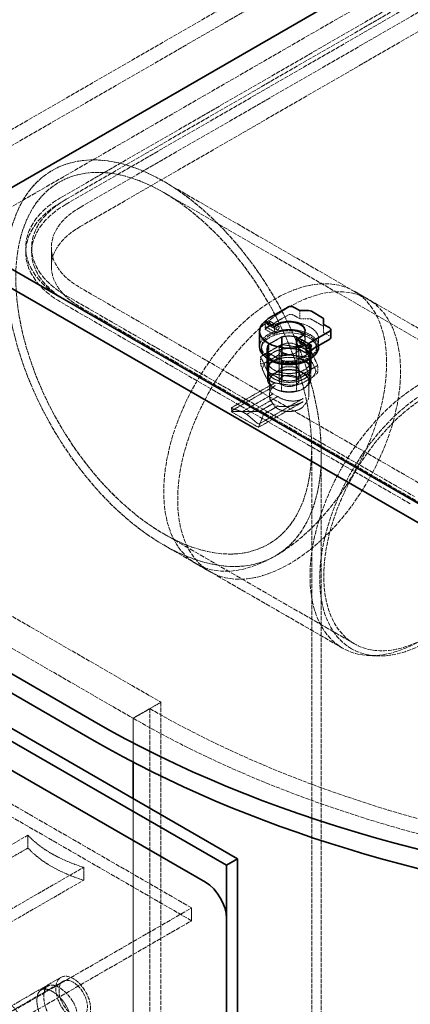
# Model space of a CAD drawing. Units: millimetres. Extents: x -520 to 5341, y 14991 to 18722.
# Drawn here: x 4330 to 4528, y 17121 to 17622 of the extents above; entities that cross this region are included whole.
import ezdxf

# ---------------------------------------------------------------- set-up
doc = ezdxf.new("R2010")
doc.units = ezdxf.units.MM
doc.linetypes.add('DASHED', pattern=[0.2068, 0.1655, -0.0413])
doc.layers.add('Hidden (ISO)', color=1, linetype='DASHED', lineweight=18)
doc.layers.add('Visible (ISO)', color=7, linetype='Continuous', lineweight=35)

msp = doc.modelspace()

# ---------------------------------------------------------------- linework, layer by layer
at = {"layer": 'Hidden (ISO)', "ltscale": 12.979741}
for p, q in [((3319.76, 17899.43), (4401.63, 17274.81)), ((3305.61, 17891.27), (4387.49, 17266.65))]:
    msp.add_line(p, q, dxfattribs=at)
at = {"layer": 'Hidden (ISO)', "ltscale": 13.217279}
for p, q in [((4807.51, 17843.91), (4111.72, 17442.2)), ((4814.58, 17839.83), (4118.79, 17438.11))]:
    msp.add_line(p, q, dxfattribs=at)
at = {"layer": 'Hidden (ISO)', "ltscale": 13.390864}
msp.add_line((4692.96, 17738.58), (4311.12, 17518.13), dxfattribs=at)
at = {"layer": 'Hidden (ISO)', "ltscale": 13.187973}
for p, q in [((4351.43, 17531.6), (4669.62, 17715.31)), ((4671.75, 17714.09), (4353.55, 17530.38)), ((4671.75, 17711.64), (4353.55, 17527.93)), ((4360.62, 17526.29), (4678.82, 17710.01)), ((4678.82, 17700.21), (4360.62, 17516.5))]:
    msp.add_line(p, q, dxfattribs=at)
at = {"layer": 'Hidden (ISO)', "ltscale": 12.979182}
msp.add_line((4403.04, 17539.47), (4573.86, 17440.85), dxfattribs=at)
at = {"layer": 'Hidden (ISO)', "ltscale": 13.061666}
msp.add_line((4403.04, 17533.81), (4574.94, 17434.57), dxfattribs=at)
at = {"layer": 'Hidden (ISO)', "ltscale": 0.380655}
for p, q in [((4351.43, 17529.15), (4353.55, 17530.38)), ((4332.97, 17505.88), (4332.97, 17503.43)), ((4335.97, 17505.88), (4335.97, 17503.43))]:
    msp.add_line(p, q, dxfattribs=at)
at = {"layer": 'Hidden (ISO)', "ltscale": 1.52292}
for p, q in [((4345.97, 17505.88), (4345.97, 17496.08)), ((4463.15, 17460.61), (4463.15, 17450.81)), ((4470.22, 17460.61), (4470.22, 17450.81)), ((4455.43, 17454.44), (4455.43, 17444.64)), ((4456, 17452.4), (4456, 17442.61)), ((4477.37, 17452.4), (4477.37, 17442.61)), ((4477.93, 17454.44), (4477.93, 17444.64)), ((4463.15, 17448.28), (4463.15, 17438.48)), ((4470.22, 17448.28), (4470.22, 17438.48)), ((4387.49, 17266.65), (4395.97, 17271.55))]:
    msp.add_line(p, q, dxfattribs=at)
at = {"layer": 'Hidden (ISO)', "ltscale": 13.432195}
for p, q in [((4537.39, 17383.41), (4360.62, 17485.47)), ((4528.2, 17375.65), (4351.43, 17477.71)), ((4353.55, 17481.39), (4530.32, 17379.33)), ((4360.62, 17475.67), (4537.39, 17373.61))]:
    msp.add_line(p, q, dxfattribs=at)
at = {"layer": 'Hidden (ISO)', "ltscale": 1.269084}
for p, q in [((4506.68, 17479.63), (4499.61, 17483.72)), ((4426.68, 17341.07), (4419.61, 17345.15))]:
    msp.add_line(p, q, dxfattribs=at)
at = {"layer": 'Hidden (ISO)', "ltscale": 0.634492}
for p, q in [((4472.06, 17469.71), (4472.06, 17473.79)), ((4454.46, 17468.44), (4454.46, 17464.36)), ((4459.19, 17461.63), (4459.19, 17465.71)), ((4474.78, 17463.67), (4474.78, 17459.59)), ((4474.78, 17463.42), (4474.78, 17459.34)), ((4484.22, 17462.69), (4484.22, 17466.77)), ((4470.64, 17455.01), (4470.64, 17459.1))]:
    msp.add_line(p, q, dxfattribs=at)
at = {"layer": 'Hidden (ISO)', "ltscale": 0.213905}
msp.add_line((4454.52, 17467.42), (4454.52, 17466.04), dxfattribs=at)
at = {"layer": 'Hidden (ISO)', "ltscale": 0.017849}
for p, q in [((4455.44, 17467.38), (4455.44, 17467.3)), ((4456.08, 17468.49), (4456.15, 17468.53))]:
    msp.add_line(p, q, dxfattribs=at)
at = {"layer": 'Hidden (ISO)', "ltscale": 1.802141}
msp.add_line((4456.08, 17465.71), (4466.12, 17471.51), dxfattribs=at)
at = {"layer": 'Hidden (ISO)', "ltscale": 0.879561}
for p, q in [((4456.58, 17468.62), (4461.48, 17465.79)), ((4472.89, 17459.2), (4477.79, 17456.37))]:
    msp.add_line(p, q, dxfattribs=at)
at = {"layer": 'Hidden (ISO)', "ltscale": 0.86687}
for p, q in [((4461.48, 17465.79), (4456.65, 17468.58)), ((4477.72, 17456.41), (4472.89, 17459.2))]:
    msp.add_line(p, q, dxfattribs=at)
at = {"layer": 'Hidden (ISO)', "ltscale": 0.558341}
for p, q in [((4468.95, 17471.51), (4472.06, 17469.71)), ((4484.22, 17462.69), (4487.33, 17460.89))]:
    msp.add_line(p, q, dxfattribs=at)
at = {"layer": 'Hidden (ISO)', "ltscale": 0.576818}
msp.add_line((4472.06, 17469.71), (4476.6, 17469.71), dxfattribs=at)
at = {"layer": 'Hidden (ISO)', "ltscale": 1.008031}
msp.add_line((4478.02, 17469.37), (4483.63, 17466.13), dxfattribs=at)
at = {"layer": 'Hidden (ISO)', "ltscale": 0.849009}
for p, q in [((4454.46, 17464.36), (4459.19, 17461.63)), ((4470.64, 17455.01), (4475.37, 17452.28))]:
    msp.add_line(p, q, dxfattribs=at)
at = {"layer": 'Hidden (ISO)', "ltscale": 0.875637}
for p, q in [((4454.83, 17465.59), (4459.71, 17462.77)), ((4455.58, 17466.89), (4460.46, 17464.07)), ((4471.91, 17457.46), (4476.79, 17454.64))]:
    msp.add_line(p, q, dxfattribs=at)
at = {"layer": 'Hidden (ISO)', "ltscale": 0.862945}
for p, q in [((4460.46, 17464.07), (4455.65, 17466.84)), ((4476.72, 17454.68), (4471.91, 17457.46))]:
    msp.add_line(p, q, dxfattribs=at)
at = {"layer": 'Hidden (ISO)', "ltscale": 0.317196}
for p, q in [((4459.19, 17461.63), (4460.96, 17462.65)), ((4472.41, 17456.04), (4470.64, 17455.01))]:
    msp.add_line(p, q, dxfattribs=at)
at = {"layer": 'Hidden (ISO)', "ltscale": 1.28322}
for p, q in [((4456, 17456.48), (4463.15, 17460.61)), ((4470.22, 17460.61), (4477.37, 17456.48)), ((4463.15, 17448.28), (4456, 17452.4)), ((4477.37, 17452.4), (4470.22, 17448.28)), ((4463.15, 17450.81), (4456, 17446.68)), ((4477.37, 17446.68), (4470.22, 17450.81)), ((4456, 17442.61), (4463.15, 17438.48)), ((4470.22, 17438.48), (4477.37, 17442.61))]:
    msp.add_line(p, q, dxfattribs=at)
at = {"layer": 'Hidden (ISO)', "ltscale": 1.163126}
for p, q in [((4456.37, 17456.65), (4462.85, 17460.4)), ((4470.51, 17460.4), (4477, 17456.65)), ((4462.85, 17448.49), (4456.37, 17452.23)), ((4477, 17452.23), (4470.51, 17448.49))]:
    msp.add_line(p, q, dxfattribs=at)
at = {"layer": 'Hidden (ISO)', "ltscale": 0.970826}
for p, q in [((4462.85, 17460.4), (4462.85, 17454.15)), ((4470.51, 17454.15), (4470.51, 17460.4)), ((4455.68, 17454.44), (4455.68, 17448.2)), ((4456.37, 17452.23), (4456.37, 17445.99)), ((4477, 17445.99), (4477, 17452.23)), ((4477.68, 17454.44), (4477.68, 17448.2)), ((4462.85, 17442.24), (4462.85, 17448.49)), ((4470.51, 17448.49), (4470.51, 17442.24))]:
    msp.add_line(p, q, dxfattribs=at)
at = {"layer": 'Hidden (ISO)', "ltscale": 0.150607}
msp.add_line((4472.41, 17460.12), (4471.57, 17459.63), dxfattribs=at)
at = {"layer": 'Hidden (ISO)', "ltscale": 0.519427}
msp.add_line((4481.68, 17459.34), (4481.68, 17456), dxfattribs=at)
at = {"layer": 'Hidden (ISO)', "ltscale": 1.754781}
for p, q in [((4452.6, 17450.68), (4462.38, 17456.33)), ((4463.37, 17456.48), (4476.73, 17454.41)), ((4477.45, 17453.99), (4481.03, 17446.28)), ((4455.92, 17442.4), (4452.34, 17450.11)), ((4480.77, 17445.71), (4470.99, 17440.07)), ((4470, 17439.91), (4456.64, 17441.98))]:
    msp.add_line(p, q, dxfattribs=at)
at = {"layer": 'Hidden (ISO)', "ltscale": 0.164894}
for p, q in [((4452.68, 17455.5), (4452.68, 17454.44)), ((4480.68, 17455.5), (4480.68, 17454.44))]:
    msp.add_line(p, q, dxfattribs=at)
at = {"layer": 'Hidden (ISO)', "ltscale": 0.63377}
for p, q in [((4456, 17456.48), (4456, 17452.4)), ((4477.37, 17456.48), (4477.37, 17452.4))]:
    msp.add_line(p, q, dxfattribs=at)
at = {"layer": 'Hidden (ISO)', "ltscale": 0.687471}
for p, q in [((4456.37, 17452.23), (4456.37, 17456.65)), ((4477, 17456.65), (4477, 17452.23))]:
    msp.add_line(p, q, dxfattribs=at)
at = {"layer": 'Hidden (ISO)', "ltscale": 2.538267}
for p, q in [((4461.68, 17454.44), (4461.68, 17438.11)), ((4461.68, 17454.44), (4461.68, 17438.11)), ((4471.68, 17454.44), (4471.68, 17438.11)), ((4471.68, 17454.44), (4471.68, 17438.11)), ((4401.63, 17274.81), (4387.49, 17266.65))]:
    msp.add_line(p, q, dxfattribs=at)
at = {"layer": 'Hidden (ISO)', "ltscale": 0.567028}
for p, q in [((4462.8, 17456.43), (4462.8, 17452.78)), ((4477.3, 17454.19), (4477.3, 17450.54)), ((4452.18, 17450.3), (4452.18, 17446.66)), ((4481.18, 17445.82), (4481.18, 17442.17)), ((4456.07, 17441.93), (4456.07, 17438.28)), ((4470.57, 17439.69), (4470.57, 17436.04))]:
    msp.add_line(p, q, dxfattribs=at)
at = {"layer": 'Hidden (ISO)', "ltscale": 0.697951}
for p, q in [((4462.85, 17454.15), (4462.85, 17449.66)), ((4470.51, 17449.66), (4470.51, 17454.15)), ((4456.37, 17445.99), (4456.37, 17441.49)), ((4462.85, 17437.75), (4462.85, 17442.24)), ((4470.51, 17442.24), (4470.51, 17437.75)), ((4477, 17441.49), (4477, 17445.99))]:
    msp.add_line(p, q, dxfattribs=at)
at = {"layer": 'Hidden (ISO)', "ltscale": 0.756075}
msp.add_line((4471.16, 17456.16), (4475.37, 17453.72), dxfattribs=at)
at = {"layer": 'Hidden (ISO)', "ltscale": 0.934684}
for p, q in [((4460.1, 17450.52), (4454.89, 17447.51)), ((4473.61, 17450.41), (4466.49, 17451.51)), ((4480.19, 17443.59), (4478.29, 17447.7)), ((4453.17, 17443.82), (4455.08, 17439.71)), ((4473.27, 17436.9), (4478.48, 17439.9)), ((4459.76, 17437.01), (4466.88, 17435.91))]:
    msp.add_line(p, q, dxfattribs=at)
at = {"layer": 'Hidden (ISO)', "ltscale": 0.18172}
for p, q in [((4462.85, 17449.66), (4462.85, 17448.49)), ((4470.51, 17448.49), (4470.51, 17449.66))]:
    msp.add_line(p, q, dxfattribs=at)
at = {"layer": 'Hidden (ISO)', "ltscale": 0.742372}
for p, q in [((4455.68, 17443.71), (4455.68, 17438.93)), ((4477.68, 17443.71), (4477.68, 17438.93)), ((4456.37, 17441.49), (4456.37, 17436.72)), ((4462.85, 17432.98), (4462.85, 17437.75)), ((4470.51, 17437.75), (4470.51, 17432.98)), ((4477, 17436.72), (4477, 17441.49))]:
    msp.add_line(p, q, dxfattribs=at)
at = {"layer": 'Hidden (ISO)', "ltscale": 3.93437}
for p, q in [((4437.69, 17424.62), (4459.61, 17437.27)), ((4437.69, 17423.03), (4459.61, 17435.69)), ((4451.83, 17416.45), (4473.76, 17429.11)), ((4451.83, 17414.87), (4473.76, 17427.52))]:
    msp.add_line(p, q, dxfattribs=at)
at = {"layer": 'Hidden (ISO)', "ltscale": 0.611385}
msp.add_line((4456.68, 17437.7), (4456.68, 17433.77), dxfattribs=at)
at = {"layer": 'Hidden (ISO)', "ltscale": 1.171617}
msp.add_line((4476.68, 17437.7), (4476.68, 17430.17), dxfattribs=at)
at = {"layer": 'Hidden (ISO)', "ltscale": 2.8095}
for p, q in [((4442.89, 17422.46), (4458.54, 17431.49)), ((4445.22, 17421.11), (4460.88, 17430.15))]:
    msp.add_line(p, q, dxfattribs=at)
at = {"layer": 'Hidden (ISO)', "ltscale": 0.133163}
msp.add_line((4456.68, 17431.02), (4456.68, 17430.17), dxfattribs=at)
at = {"layer": 'Hidden (ISO)', "ltscale": 0.442189}
for p, q in [((4459.27, 17425.38), (4457.68, 17427.43)), ((4474.1, 17425.38), (4475.69, 17427.43))]:
    msp.add_line(p, q, dxfattribs=at)
at = {"layer": 'Hidden (ISO)', "ltscale": 0.260209}
msp.add_line((4437.4, 17424.27), (4437.4, 17422.59), dxfattribs=at)
at = {"layer": 'Hidden (ISO)', "ltscale": 1.817829}
for p, q in [((4437.41, 17422.64), (4451.38, 17422.46)), ((4453.71, 17421.11), (4451.24, 17414.66))]:
    msp.add_line(p, q, dxfattribs=at)
at = {"layer": 'Hidden (ISO)', "ltscale": 0.959922}
for p, q in [((4442.89, 17422.46), (4437.69, 17424)), ((4450.42, 17416.65), (4445.22, 17421.11))]:
    msp.add_line(p, q, dxfattribs=at)
at = {"layer": 'Hidden (ISO)', "ltscale": 2.284431}
msp.add_line((4437.69, 17422.22), (4450.42, 17414.88), dxfattribs=at)
at = {"layer": 'Hidden (ISO)', "ltscale": 0.418731}
msp.add_line((4445.22, 17421.11), (4442.89, 17422.46), dxfattribs=at)
at = {"layer": 'Hidden (ISO)', "ltscale": 1.291185}
for p, q in [((4451.38, 17422.46), (4458.57, 17426.61)), ((4453.71, 17421.11), (4460.9, 17425.26))]:
    msp.add_line(p, q, dxfattribs=at)
at = {"layer": 'Hidden (ISO)', "ltscale": 13.1035}
for p, q in [((4478.14, 16839.54), (4478.14, 17403.74)), ((4483.04, 16836.71), (4483.04, 17400.91))]:
    msp.add_line(p, q, dxfattribs=at)
at = {"layer": 'Hidden (ISO)', "ltscale": 14.71054}
msp.add_line((4403.04, 17360.38), (4499.84, 17304.49), dxfattribs=at)
at = {"layer": 'Hidden (ISO)', "ltscale": 13.80093}
msp.add_line((4403.04, 17354.72), (4493.86, 17302.29), dxfattribs=at)
at = {"layer": 'Hidden (ISO)', "ltscale": 13.61129}
for p, q in [((4417.19, 17170.3), (4148.49, 17325.44)), ((4417.19, 17163.77), (4148.49, 17318.9)), ((4148.49, 17015.17), (4417.19, 17170.3)), ((4148.49, 17008.64), (4417.19, 17163.77))]:
    msp.add_line(p, q, dxfattribs=at)
at = {"layer": 'Hidden (ISO)', "ltscale": 0.683376}
msp.add_line((4511.02, 17298.37), (4506.81, 17298.58), dxfattribs=at)
at = {"layer": 'Hidden (ISO)', "ltscale": 13.09639}
for p, q in [((4401.63, 17274.81), (4401.63, 16213.37)), ((4395.97, 17271.55), (4395.97, 16210.1))]:
    msp.add_line(p, q, dxfattribs=at)
at = {"layer": 'Hidden (ISO)', "ltscale": 3.465916}
for p, q in [((4387.49, 17244.35), (4387.49, 17266.65)), ((4387.49, 17266.65), (4387.49, 17244.35))]:
    msp.add_line(p, q, dxfattribs=at)
at = {"layer": 'Hidden (ISO)', "ltscale": 13.762204}
for p, q in [((4387.49, 16912.12), (4387.49, 17225.82)), ((4387.49, 17225.82), (4387.49, 16912.12))]:
    msp.add_line(p, q, dxfattribs=at)
at = {"layer": 'Hidden (ISO)', "ltscale": 11.283043}
for p, q in [((4334.1, 17207.25), (4284.6, 17178.67)), ((4312.89, 17162.34), (4362.39, 17190.92)), ((4312.89, 17155.81), (4362.39, 17184.39))]:
    msp.add_line(p, q, dxfattribs=at)
at = {"layer": 'Hidden (ISO)', "ltscale": 1.015247}
for p, q in [((4334.1, 17200.72), (4334.1, 17207.25)), ((4362.39, 17184.39), (4362.39, 17190.92)), ((4417.19, 17163.77), (4417.19, 17170.3))]:
    msp.add_line(p, q, dxfattribs=at)
at = {"layer": 'Hidden (ISO)', "ltscale": 1.903676}
msp.add_line((4334.1, 17200.72), (4323.49, 17194.59), dxfattribs=at)
at = {"layer": 'Hidden (ISO)', "ltscale": 6.810488}
msp.add_line((4350.83, 17135), (4312.89, 17113.09), dxfattribs=at)
at = {"layer": 'Hidden (ISO)', "ltscale": 7.016901}
msp.add_line((4351.98, 17133), (4312.89, 17110.43), dxfattribs=at)
at = {"layer": 'Hidden (ISO)', "ltscale": 0.62556}
msp.add_line((4340.8, 17128.62), (4344.28, 17130.64), dxfattribs=at)
at = {"layer": 'Hidden (ISO)', "ltscale": 12.963374}
msp.add_ellipse((4749.53, 17475.67), major_axis=(512, 0), ratio=0.57735, start_param=3.926991, end_param=7.068583, dxfattribs=at)
at = {"layer": 'Hidden (ISO)', "ltscale": 12.984149}
msp.add_ellipse((4749.53, 17475.67), major_axis=(500, 0), ratio=0.57735, start_param=3.926991, end_param=7.068583, dxfattribs=at)
at = {"layer": 'Hidden (ISO)', "ltscale": 13.136292}
for major_axis in [(56.57, -97.98), (-56.57, 97.98)]:
    msp.add_ellipse((4403.04, 17447.09), major_axis=major_axis, ratio=0.57735, dxfattribs=at)
at = {"layer": 'Hidden (ISO)', "ltscale": 13.212529}
for major_axis in [(53.1, -91.98), (-53.1, 91.98)]:
    msp.add_ellipse((4403.04, 17447.09), major_axis=major_axis, ratio=0.57735, dxfattribs=at)
at = {"layer": 'Hidden (ISO)', "ltscale": 15.951027}
for centre in [(4395.97, 17505.88), (4395.97, 17503.43)]:
    msp.add_ellipse(centre, major_axis=(-63, 0), ratio=0.57735, start_param=5.497787, end_param=7.068583, dxfattribs=at)
at = {"layer": 'Hidden (ISO)', "ltscale": 15.191454}
for centre in [(4395.97, 17505.88), (4395.97, 17503.43)]:
    msp.add_ellipse(centre, major_axis=(-60, 0), ratio=0.57735, start_param=5.497787, end_param=7.068583, dxfattribs=at)
at = {"layer": 'Hidden (ISO)', "ltscale": 12.659545}
for centre in [(4395.97, 17505.88), (4395.97, 17496.08)]:
    msp.add_ellipse(centre, major_axis=(-50, 0), ratio=0.57735, start_param=5.497787, end_param=7.068583, dxfattribs=at)
at = {"layer": 'Hidden (ISO)', "ltscale": 13.503514}
for centre, major_axis in [((4459.61, 17414.43), (40, 69.28)), ((4466.68, 17410.35), (-40, -69.28)), ((4533.86, 17371.57), (40, 69.28))]:
    msp.add_ellipse(centre, major_axis=major_axis, ratio=0.57735, dxfattribs=at)
at = {"layer": 'Hidden (ISO)', "ltscale": 5.918179}
msp.add_ellipse((4466.68, 17459.34), major_axis=(15, 0), ratio=0.57735, start_param=5.698122, end_param=8.806828, dxfattribs=at)
at = {"layer": 'Hidden (ISO)', "ltscale": 0.017967}
msp.add_ellipse((4456.08, 17467.75), major_axis=(-1.25, -2.17), ratio=0.57735, start_param=4.797344, end_param=4.854286, dxfattribs=at)
at = {"layer": 'Hidden (ISO)', "ltscale": 0.797352}
for centre in [(4456.08, 17467.75), (4456.15, 17467.71)]:
    msp.add_ellipse(centre, major_axis=(-0.5, -0.866), ratio=0.57735, dxfattribs=at)
at = {"layer": 'Hidden (ISO)', "ltscale": 0.717606}
msp.add_ellipse((4456.08, 17467.75), major_axis=(-0.45, -0.779), ratio=0.57735, dxfattribs=at)
at = {"layer": 'Hidden (ISO)', "ltscale": 0.398626}
for centre, major_axis, start_param, end_param in [((4467.53, 17470.69), (2, 0), 0.785398, 2.356194), ((4460.96, 17464.93), (-0.5, -0.866), 3.926991, 7.068583), ((4460.96, 17464.93), (-0.5, -0.866), 3.926991, 7.068583), ((4472.41, 17458.32), (-0.5, -0.866), 3.926991, 7.068583), ((4472.41, 17458.32), (-0.5, -0.866), 3.926991, 7.068583)]:
    msp.add_ellipse(centre, major_axis=major_axis, ratio=0.57735, start_param=start_param, end_param=end_param, dxfattribs=at)
at = {"layer": 'Hidden (ISO)', "ltscale": 0.199263}
for centre, major_axis, start_param, end_param in [((4476.6, 17468.56), (2, 0), 0.785398, 1.570796), ((4482.22, 17465.31), (2, 0), 0, 0.785398), ((4485.92, 17460.08), (2, 0), 0, 0.785398), ((4477.22, 17455.55), (0.5, 0.866), 3.926991, 5.497787)]:
    msp.add_ellipse(centre, major_axis=major_axis, ratio=0.57735, start_param=start_param, end_param=end_param, dxfattribs=at)
at = {"layer": 'Hidden (ISO)', "ltscale": 7.433328}
msp.add_ellipse((4466.68, 17454.44), major_axis=(14, 0), ratio=0.57735, start_param=5.762247, end_param=9.945716, dxfattribs=at)
at = {"layer": 'Hidden (ISO)', "ltscale": 5.980787}
msp.add_ellipse((4466.68, 17455.5), major_axis=(15, 0), ratio=0.57735, start_param=0, end_param=3.141593, dxfattribs=at)
at = {"layer": 'Hidden (ISO)', "ltscale": 14.17869}
msp.add_ellipse((4466.68, 17455.5), major_axis=(-14, 0), ratio=0.57735, dxfattribs=at)
at = {"layer": 'Hidden (ISO)', "ltscale": 0.294127}
msp.add_ellipse((4456.08, 17467.75), major_axis=(-1.25, -2.17), ratio=0.57735, start_param=6.141288, end_param=7.068583, dxfattribs=at)
at = {"layer": 'Hidden (ISO)', "ltscale": 0.839674}
msp.add_ellipse((4460.96, 17464.93), major_axis=(-1.25, -2.17), ratio=0.57735, start_param=4.421925, end_param=7.068583, dxfattribs=at)
at = {"layer": 'Hidden (ISO)', "ltscale": 3.229579}
for centre in [(4466.68, 17459.59), (4466.68, 17459.34)]:
    msp.add_ellipse(centre, major_axis=(8.1, 0), ratio=0.57735, start_param=5.497787, end_param=8.63938, dxfattribs=at)
at = {"layer": 'Hidden (ISO)', "ltscale": 0.834246}
msp.add_ellipse((4466.68, 17463.42), major_axis=(8.1, 0), ratio=0.57735, start_param=5.497787, end_param=6.309377, dxfattribs=at)
at = {"layer": 'Hidden (ISO)', "ltscale": 3.987158}
for centre in [(4466.68, 17454.44), (4466.68, 17454.44), (4466.68, 17438.11), (4466.68, 17438.11)]:
    msp.add_ellipse(centre, major_axis=(-5, 0), ratio=0.57735, dxfattribs=at)
at = {"layer": 'Hidden (ISO)', "ltscale": 0.993083}
for centre, major_axis, start_param, end_param in [((4466.68, 17454.44), (-11, 0), 4.35669, 5.068087), ((4466.68, 17454.44), (-11, 0), 5.927487, 6.638884), ((4466.68, 17448.2), (-11, 0), 4.35669, 5.068087), ((4466.68, 17454.44), (11, 0), 5.927487, 6.638884), ((4466.68, 17448.2), (-11, 0), 5.927487, 6.638884), ((4466.68, 17443.71), (-11, 0), 4.35669, 5.068087), ((4466.68, 17454.44), (11, 0), 4.35669, 5.068087), ((4466.68, 17448.2), (11, 0), 5.927487, 6.638884), ((4466.68, 17443.71), (-11, 0), 5.927487, 6.638884), ((4466.68, 17438.93), (-11, 0), 4.35669, 5.068087), ((4466.68, 17448.2), (11, 0), 4.35669, 5.068087), ((4466.68, 17443.71), (11, 0), 5.927487, 6.638884), ((4466.68, 17438.93), (-11, 0), 5.927487, 6.638884), ((4466.68, 17443.71), (11, 0), 4.35669, 5.068087), ((4466.68, 17438.93), (11, 0), 5.927487, 6.638884), ((4466.68, 17438.93), (11, 0), 4.35669, 5.068087)]:
    msp.add_ellipse(centre, major_axis=major_axis, ratio=0.57735, start_param=start_param, end_param=end_param, dxfattribs=at)
at = {"layer": 'Hidden (ISO)', "ltscale": 0.911743}
for centre, major_axis, start_param, end_param in [((4466.68, 17454.44), (11.25, 0), 1.251486, 1.890107), ((4466.68, 17454.44), (-11.25, 0), 5.963875, 6.602496), ((4466.68, 17454.44), (11.25, 0), 5.963875, 6.602496), ((4466.68, 17444.64), (-11.25, 0), 4.393078, 5.0317), ((4466.68, 17454.44), (-11.25, 0), 1.251486, 1.890107), ((4466.68, 17444.64), (-11.25, 0), 5.963875, 6.602496), ((4466.68, 17444.64), (11.25, 0), 5.963875, 6.602496), ((4466.68, 17444.64), (11.25, 0), 4.393078, 5.0317)]:
    msp.add_ellipse(centre, major_axis=major_axis, ratio=0.57735, start_param=start_param, end_param=end_param, dxfattribs=at)
at = {"layer": 'Hidden (ISO)', "ltscale": 0.720555}
msp.add_ellipse((4472.41, 17458.32), major_axis=(-1.25, -2.17), ratio=0.57735, start_param=4.797344, end_param=7.068583, dxfattribs=at)
at = {"layer": 'Hidden (ISO)', "ltscale": 1.199709}
for centre, major_axis, start_param, end_param in [((4466.68, 17448.2), (-11, 0), 5.068087, 5.927487), ((4466.68, 17448.2), (11, 0), 0.355698, 1.215098), ((4466.68, 17443.71), (-11, 0), 5.068087, 5.927487), ((4466.68, 17443.71), (11, 0), 0.355698, 1.215098), ((4466.68, 17448.2), (-11, 0), 0.355698, 1.215098), ((4466.68, 17448.2), (11, 0), 5.068087, 5.927487), ((4466.68, 17443.71), (-11, 0), 0.355698, 1.215098), ((4466.68, 17443.71), (11, 0), 5.068087, 5.927487)]:
    msp.add_ellipse(centre, major_axis=major_axis, ratio=0.57735, start_param=start_param, end_param=end_param, dxfattribs=at)
at = {"layer": 'Hidden (ISO)', "ltscale": 0.130094}
for major_axis, start_param, end_param in [((-14.72, 0), 4.939354, 5.009023), ((-14.72, 0), 3.892156, 3.961825), ((-14.72, 0), 5.986551, 6.05622), ((14.72, 0), 3.892156, 3.961825), ((14.72, 0), 5.986551, 6.05622), ((14.72, 0), 4.939354, 5.009023)]:
    msp.add_ellipse((4466.68, 17448.2), major_axis=major_axis, ratio=0.57735, start_param=start_param, end_param=end_param, dxfattribs=at)
at = {"layer": 'Hidden (ISO)', "ltscale": 0.41659}
msp.add_ellipse((4477.22, 17455.55), major_axis=(0.5, 0.866), ratio=0.57735, start_param=6.212416, end_param=9.495548, dxfattribs=at)
at = {"layer": 'Hidden (ISO)', "ltscale": 0.848937}
for major_axis, start_param, end_param in [((-13.51, 0), 5.773833, 6.268939), ((-13.51, 0), 4.726636, 5.221741), ((-13.51, 0), 3.679438, 4.174543), ((13.51, 0), 5.773833, 6.268939), ((13.51, 0), 3.679438, 4.174543), ((13.51, 0), 4.726636, 5.221741)]:
    msp.add_ellipse((4466.68, 17443.71), major_axis=major_axis, ratio=0.57735, start_param=start_param, end_param=end_param, dxfattribs=at)
at = {"layer": 'Hidden (ISO)', "ltscale": 13.165927}
msp.add_ellipse((4537.39, 17369.53), major_axis=(-39, -67.55), ratio=0.57735, dxfattribs=at)
at = {"layer": 'Hidden (ISO)', "ltscale": 1.993529}
for major_axis, start_param, end_param in [((-10, 0), 5.497787, 7.068583), ((-10, 0), 3.926991, 5.497787), ((10, 0), 5.497787, 7.068583), ((10, 0), 3.926991, 5.497787)]:
    msp.add_ellipse((4466.68, 17438.11), major_axis=major_axis, ratio=0.57735, start_param=start_param, end_param=end_param, dxfattribs=at)
at = {"layer": 'Hidden (ISO)', "ltscale": 12.676424}
msp.add_ellipse((4537.39, 17369.53), major_axis=(-37.55, -65.04), ratio=0.57735, dxfattribs=at)
at = {"layer": 'Hidden (ISO)', "ltscale": 1.806218}
for major_axis, ratio, start_param, end_param in [((-9.97, -1.72), 0.426656, 5.424309, 6.829347), ((9.82, -2.73), 0.690725, 4.282696, 5.687735)]:
    msp.add_ellipse((4466.68, 17435.17), major_axis=major_axis, ratio=ratio, start_param=start_param, end_param=end_param, dxfattribs=at)
at = {"layer": 'Hidden (ISO)', "ltscale": 1.658754}
for major_axis, ratio, start_param, end_param in [((-9.82, 2.73), 0.690725, 5.687735, 6.979717), ((9.97, 1.72), 0.426656, 4.132327, 5.424309)]:
    msp.add_ellipse((4466.68, 17429.62), major_axis=major_axis, ratio=ratio, start_param=start_param, end_param=end_param, dxfattribs=at)
at = {"layer": 'Hidden (ISO)', "ltscale": 0.420655}
msp.add_ellipse((4466.68, 17434.85), major_axis=(-10, 0), ratio=0.57735, start_param=0.61964, end_param=0.951156, dxfattribs=at)
at = {"layer": 'Hidden (ISO)', "ltscale": 0.202177}
for centre, major_axis, ratio, start_param, end_param in [((4438.4, 17424.41), (-0.997, -0.172), 0.426656, 5.424309, 6.995106), ((4451.13, 17417.06), (0.982, -0.273), 0.690725, 4.116938, 5.687735)]:
    msp.add_ellipse(centre, major_axis=major_axis, ratio=ratio, start_param=start_param, end_param=end_param, dxfattribs=at)
at = {"layer": 'Hidden (ISO)', "ltscale": 0.113762}
for centre, start_param, end_param in [((4438.4, 17422.49), 6.234392, 7.128593), ((4451.13, 17415.14), 0.845408, 1.739608)]:
    msp.add_ellipse(centre, major_axis=(-0.998, 0.127), ratio=0.473304, start_param=start_param, end_param=end_param, dxfattribs=at)
at = {"layer": 'Hidden (ISO)', "ltscale": 0.086124}
for centre, major_axis, ratio, start_param, end_param in [((4438.4, 17422.43), (-0.982, 0.273), 0.690725, 5.687735, 6.36433), ((4451.13, 17415.08), (0.997, 0.172), 0.426656, 4.747714, 5.424309)]:
    msp.add_ellipse(centre, major_axis=major_axis, ratio=ratio, start_param=start_param, end_param=end_param, dxfattribs=at)
at = {"layer": 'Hidden (ISO)', "ltscale": 0.420669}
msp.add_ellipse((4466.68, 17429.95), major_axis=(9.96, 0), ratio=0.57735, start_param=3.760619, end_param=4.093363, dxfattribs=at)
at = {"layer": 'Hidden (ISO)', "ltscale": 13.030946}
msp.add_ellipse((4148.49, 17170.3), major_axis=(167.5, 0), ratio=0.57735, start_param=3.926991, end_param=10.201449, dxfattribs=at)
at = {"layer": 'Hidden (ISO)', "ltscale": 5.152446}
for centre in [(4394.32, 17225.69), (4394.32, 17219.16)]:
    msp.add_ellipse(centre, major_axis=(-68.17, 0), ratio=0.57735, start_param=0.487618, end_param=1.083178, dxfattribs=at)
at = {"layer": 'Hidden (ISO)', "ltscale": 12.659545}
msp.add_ellipse((4357.08, 17124.17), major_axis=(-6.25, 10.83), ratio=0.57735, dxfattribs=at)
at = {"layer": 'Hidden (ISO)', "ltscale": 10.330189}
msp.add_ellipse((4357.08, 17124.17), major_axis=(5.1, -8.83), ratio=0.57735, dxfattribs=at)
at = {"layer": 'Hidden (ISO)', "ltscale": 2.192892}
msp.add_ellipse((4323.85, 17113.15), major_axis=(5.5, -9.53), ratio=0.57735, start_param=0.785398, end_param=2.356194, dxfattribs=at)
at = {"layer": 'Hidden (ISO)', "ltscale": 0.215216}
for points, knots in [([(4454.66, 17468.16), (4454.55, 17467.92), (4454.51, 17467.63), (4454.53, 17467.06), (4454.58, 17466.78), (4454.66, 17466.53)], [0.3492217, 0.3492217, 0.3492217, 0.3492217, 0.4309765, 0.4309765, 0.5127314, 0.5127314, 0.5127314, 0.5127314]), ([(4454.66, 17465.71), (4454.55, 17465.82), (4454.51, 17465.94), (4454.53, 17466.22), (4454.58, 17466.37), (4454.66, 17466.53)], [-0.1635097, -0.1635097, -0.1635097, -0.1635097, -0.0817548, -0.0817548, 0, 0, 0, 0])]:
    msp.add_open_spline(points, degree=3, knots=knots, dxfattribs=at)
at = {"layer": 'Hidden (ISO)', "ltscale": 0.398951}
for points, knots in [([(4460.96, 17464.12), (4461.05, 17464.17), (4461.14, 17464.24), (4461.32, 17464.42), (4461.41, 17464.53), (4461.55, 17464.74), (4461.61, 17464.86), (4461.69, 17465.1), (4461.71, 17465.22), (4461.71, 17465.32), (4461.71, 17465.42), (4461.69, 17465.52), (4461.61, 17465.69), (4461.55, 17465.75), (4461.41, 17465.83), (4461.32, 17465.85), (4461.14, 17465.84), (4461.05, 17465.8), (4460.96, 17465.75)], [-0.15084, -0.15084, -0.15084, -0.15084, -0.1131302, -0.1131302, -0.0754203, -0.0754203, -0.0377102, -0.0377102, 0, 0, 0, 0.0377102, 0.0377102, 0.0754203, 0.0754203, 0.1131302, 0.1131302, 0.15084, 0.15084, 0.15084, 0.15084]), ([(4460.96, 17465.75), (4461.05, 17465.8), (4461.14, 17465.84), (4461.32, 17465.85), (4461.41, 17465.83), (4461.55, 17465.75), (4461.61, 17465.69), (4461.69, 17465.52), (4461.71, 17465.42), (4461.71, 17465.22), (4461.69, 17465.1), (4461.61, 17464.86), (4461.55, 17464.74), (4461.41, 17464.53), (4461.32, 17464.42), (4461.14, 17464.24), (4461.05, 17464.17), (4460.96, 17464.12)], [0.15084, 0.15084, 0.15084, 0.15084, 0.1885499, 0.1885499, 0.2262597, 0.2262597, 0.2639699, 0.2639699, 0.30168, 0.30168, 0.3393902, 0.3393902, 0.3771003, 0.3771003, 0.4148102, 0.4148102, 0.45252, 0.45252, 0.45252, 0.45252]), ([(4472.41, 17459.14), (4472.5, 17459.19), (4472.59, 17459.22), (4472.76, 17459.25), (4472.83, 17459.23), (4472.95, 17459.17), (4473, 17459.11), (4473.06, 17458.96), (4473.07, 17458.86), (4473.07, 17458.75), (4473.07, 17458.65), (4473.06, 17458.53), (4473, 17458.28), (4472.95, 17458.16), (4472.83, 17457.93), (4472.76, 17457.82), (4472.59, 17457.63), (4472.5, 17457.56), (4472.41, 17457.5)], [0.45252, 0.45252, 0.45252, 0.45252, 0.4902299, 0.4902299, 0.5279397, 0.5279397, 0.5656499, 0.5656499, 0.60336, 0.60336, 0.60336, 0.6410702, 0.6410702, 0.6787803, 0.6787803, 0.7164902, 0.7164902, 0.7542, 0.7542, 0.7542, 0.7542]), ([(4472.41, 17457.5), (4472.5, 17457.56), (4472.59, 17457.63), (4472.76, 17457.82), (4472.83, 17457.93), (4472.95, 17458.16), (4473, 17458.28), (4473.06, 17458.53), (4473.07, 17458.65), (4473.07, 17458.86), (4473.06, 17458.96), (4473, 17459.11), (4472.95, 17459.17), (4472.83, 17459.23), (4472.76, 17459.25), (4472.59, 17459.22), (4472.5, 17459.19), (4472.41, 17459.14)], [0.15084, 0.15084, 0.15084, 0.15084, 0.1885499, 0.1885499, 0.2262597, 0.2262597, 0.2639699, 0.2639699, 0.30168, 0.30168, 0.3393902, 0.3393902, 0.3771003, 0.3771003, 0.4148102, 0.4148102, 0.45252, 0.45252, 0.45252, 0.45252])]:
    msp.add_open_spline(points, degree=3, knots=knots, dxfattribs=at)
at = {"layer": 'Hidden (ISO)', "ltscale": 0.497712}
for points, weights in [([(4462.8, 17452.78), (4461.38, 17451.49), (4460.1, 17450.52)], [1.34838902588, 1.3986185082, 1.42465774002]), ([(4466.49, 17451.51), (4464.74, 17452.01), (4462.8, 17452.78)], [1.42465774002, 1.3986185082, 1.34838902588]), ([(4454.89, 17447.51), (4453.61, 17447), (4452.18, 17446.66)], [1.42465774002, 1.3986185082, 1.34838902588]), ([(4477.3, 17450.54), (4475.36, 17450.37), (4473.61, 17450.41)], [1.34838902588, 1.3986185082, 1.42465774002]), ([(4478.29, 17447.7), (4477.82, 17448.94), (4477.3, 17450.54)], [1.42465774002, 1.3986185082, 1.34838902588]), ([(4452.18, 17446.66), (4452.71, 17445.06), (4453.17, 17443.82)], [1.34838902588, 1.3986185082, 1.42465774002]), ([(4478.48, 17439.9), (4479.76, 17440.87), (4481.18, 17442.17)], [1.42465774002, 1.3986185082, 1.34838902588]), ([(4481.18, 17442.17), (4480.66, 17442.82), (4480.19, 17443.59)], [1.34838902588, 1.3986185082, 1.42465774002]), ([(4455.08, 17439.71), (4455.55, 17438.93), (4456.07, 17438.28)], [1.42465774002, 1.3986185082, 1.34838902588]), ([(4456.07, 17438.28), (4458.01, 17437.51), (4459.76, 17437.01)], [1.34838902588, 1.3986185082, 1.42465774002]), ([(4466.88, 17435.91), (4468.63, 17435.87), (4470.57, 17436.04)], [1.42465774002, 1.3986185082, 1.34838902588]), ([(4470.57, 17436.04), (4471.99, 17436.39), (4473.27, 17436.9)], [1.34838902588, 1.3986185082, 1.42465774002])]:
    msp.add_rational_spline(points, weights, degree=2, dxfattribs=at)
at = {"layer": 'Hidden (ISO)', "ltscale": 0.077943}
for points, weights in [([(4462.38, 17456.33), (4462.59, 17456.38), (4462.8, 17456.43)], [1.40608644371, 1.39913866159, 1.3916731262]), ([(4462.8, 17456.43), (4463.09, 17456.46), (4463.37, 17456.48)], [1.3916731262, 1.39913866159, 1.40608644371]), ([(4476.73, 17454.41), (4477.01, 17454.3), (4477.3, 17454.19)], [1.40608644371, 1.39913866159, 1.3916731262]), ([(4477.3, 17454.19), (4477.38, 17454.09), (4477.45, 17453.99)], [1.3916731262, 1.39913866159, 1.40608644371]), ([(4452.18, 17450.3), (4452.4, 17450.5), (4452.6, 17450.68)], [1.3916731262, 1.39913866159, 1.40608644371]), ([(4452.34, 17450.11), (4452.26, 17450.21), (4452.18, 17450.3)], [1.40608644371, 1.39913866159, 1.3916731262]), ([(4456.07, 17441.93), (4455.99, 17442.17), (4455.92, 17442.4)], [1.3916731262, 1.39913866159, 1.40608644371]), ([(4481.18, 17445.82), (4480.97, 17445.77), (4480.77, 17445.71)], [1.3916731262, 1.39913866159, 1.40608644371]), ([(4481.03, 17446.28), (4481.11, 17446.06), (4481.18, 17445.82)], [1.40608644371, 1.39913866159, 1.3916731262]), ([(4456.64, 17441.98), (4456.36, 17441.96), (4456.07, 17441.93)], [1.40608644371, 1.39913866159, 1.3916731262]), ([(4470.57, 17439.69), (4470.28, 17439.81), (4470, 17439.91)], [1.3916731262, 1.39913866159, 1.40608644371]), ([(4470.99, 17440.07), (4470.78, 17439.88), (4470.57, 17439.69)], [1.40608644371, 1.39913866159, 1.3916731262])]:
    msp.add_rational_spline(points, weights, degree=2, dxfattribs=at)
at = {"layer": 'Hidden (ISO)', "ltscale": 0.074187}
for points in [[(4475.37, 17455.05), (4475.29, 17454.92), (4475.22, 17454.8), (4475.17, 17454.69)], [(4475.37, 17454.18), (4475.29, 17454.34), (4475.22, 17454.52), (4475.17, 17454.69)]]:
    msp.add_open_spline(points, degree=3, dxfattribs=at)
at = {"layer": 'Hidden (ISO)', "ltscale": 0.599177}
for points, weights in [([(4459.61, 17442.2), (4458.07, 17441.3), (4456.37, 17441.14)], [2.05000000001, 2.05000000001, 1.95238095239]), ([(4462.85, 17444.88), (4461.16, 17443.09), (4459.61, 17442.2)], [1.95238095239, 2.05000000001, 2.05000000001]), ([(4470.51, 17444.88), (4472.21, 17443.09), (4473.76, 17442.2)], [1.95238095239, 2.05000000001, 2.05000000001]), ([(4473.76, 17442.2), (4475.3, 17441.3), (4477, 17441.14)], [2.05000000001, 2.05000000001, 1.95238095239]), ([(4456.37, 17436.72), (4458.07, 17434.92), (4459.61, 17434.03)], [1.95238095239, 2.05000000001, 2.05000000001]), ([(4459.61, 17434.03), (4461.16, 17433.14), (4462.85, 17432.98)], [2.05000000001, 2.05000000001, 1.95238095239]), ([(4473.76, 17434.03), (4472.21, 17433.14), (4470.51, 17432.98)], [2.05000000001, 2.05000000001, 1.95238095239]), ([(4477, 17436.72), (4475.3, 17434.92), (4473.76, 17434.03)], [1.95238095239, 2.05000000001, 2.05000000001])]:
    msp.add_rational_spline(points, weights, degree=2, dxfattribs=at)
at = {"layer": 'Hidden (ISO)', "ltscale": 3.93931}
msp.add_open_spline([(4476.68, 17437.7), (4476.68, 17438.32), (4476.53, 17438.94), (4475.91, 17440.12), (4475.44, 17440.68), (4474.22, 17441.71), (4473.46, 17442.17), (4471.73, 17442.92), (4470.76, 17443.22), (4468.72, 17443.6), (4467.65, 17443.7), (4465.52, 17443.68), (4464.45, 17443.58), (4462.43, 17443.17), (4461.48, 17442.87), (4459.77, 17442.09), (4459.01, 17441.62), (4457.79, 17440.54), (4457.32, 17439.93), (4456.8, 17438.78), (4456.68, 17438.24), (4456.68, 17437.7)], degree=3, knots=[2.356194, 2.356194, 2.356194, 2.356194, 2.64783, 2.64783, 2.955987, 2.955987, 3.282018, 3.282018, 3.610403, 3.610403, 3.937393, 3.937393, 4.263778, 4.263778, 4.590844, 4.590844, 4.919283, 4.919283, 5.244715, 5.244715, 5.497787, 5.497787, 5.497787, 5.497787], dxfattribs=at)
at = {"layer": 'Hidden (ISO)', "ltscale": 0.535172}
for points, knots in [([(4456.68, 17430.17), (4456.68, 17429.97), (4456.7, 17429.78), (4456.75, 17429.39), (4456.8, 17429.2), (4456.91, 17428.83), (4456.98, 17428.64), (4457.14, 17428.28), (4457.23, 17428.11), (4457.44, 17427.76), (4457.55, 17427.59), (4457.68, 17427.43)], [5.4977871, 5.4977871, 5.4977871, 5.4977871, 5.581894, 5.581894, 5.6660009, 5.6660009, 5.7501077, 5.7501077, 5.8342146, 5.8342146, 5.9183215, 5.9183215, 5.9183215, 5.9183215]), ([(4475.69, 17427.43), (4475.82, 17427.59), (4475.93, 17427.76), (4476.14, 17428.11), (4476.23, 17428.28), (4476.39, 17428.64), (4476.46, 17428.83), (4476.57, 17429.2), (4476.61, 17429.39), (4476.67, 17429.78), (4476.68, 17429.97), (4476.68, 17430.17)], [1.9356602, 1.9356602, 1.9356602, 1.9356602, 2.019767, 2.019767, 2.1038739, 2.1038739, 2.1879808, 2.1879808, 2.2720876, 2.2720876, 2.3561945, 2.3561945, 2.3561945, 2.3561945])]:
    msp.add_open_spline(points, degree=3, knots=knots, dxfattribs=at)
at = {"layer": 'Hidden (ISO)', "ltscale": 0.146536}
for points, knots in [([(4458.57, 17426.61), (4458.54, 17426.64), (4458.51, 17426.67), (4458.28, 17426.92), (4458.09, 17427.15), (4457.94, 17427.37)], [-0.1083481, -0.1083481, -0.1083481, -0.1083481, -0.0957797, -0.0957797, 0, 0, 0, 0]), ([(4461.83, 17425.12), (4461.56, 17425.15), (4461.27, 17425.19), (4460.97, 17425.25), (4460.94, 17425.26), (4460.9, 17425.26)], [-1.8755084, -1.8755084, -1.8755084, -1.8755084, -1.7797287, -1.7797287, -1.7671603, -1.7671603, -1.7671603, -1.7671603])]:
    msp.add_open_spline(points, degree=3, knots=knots, dxfattribs=at)
at = {"layer": 'Hidden (ISO)', "ltscale": 2.344291}
msp.add_open_spline([(4459.27, 17425.38), (4459.64, 17424.9), (4460.14, 17424.46), (4461.34, 17423.7), (4462.05, 17423.38), (4463.6, 17422.89), (4464.44, 17422.72), (4466.17, 17422.54), (4467.05, 17422.54), (4468.78, 17422.69), (4469.62, 17422.85), (4471.18, 17423.32), (4471.9, 17423.64), (4473.15, 17424.4), (4473.68, 17424.84), (4474.08, 17425.36), (4474.09, 17425.37), (4474.1, 17425.38)], degree=3, knots=[5.918321, 5.918321, 5.918321, 5.918321, 6.235575, 6.235575, 6.56554, 6.56554, 6.895116, 6.895116, 7.223202, 7.223202, 7.551241, 7.551241, 7.880704, 7.880704, 8.210843, 8.210843, 8.218845, 8.218845, 8.218845, 8.218845], dxfattribs=at)
at = {"layer": 'Hidden (ISO)', "ltscale": 4.790714}
for points, knots in [([(4346.48, 17108.25), (4345.41, 17108.86), (4344.3, 17109.79), (4342.34, 17112.06), (4341.47, 17113.42), (4340.12, 17116.12), (4339.56, 17117.64), (4338.81, 17120.63), (4338.63, 17122.08), (4338.63, 17123.31), (4338.63, 17124.55), (4338.81, 17125.72), (4339.56, 17127.56), (4340.12, 17128.23), (4341.47, 17129.01), (4342.34, 17129.17), (4344.3, 17128.89), (4345.41, 17128.46), (4346.48, 17127.84)], [5.433106, 5.433106, 5.433106, 5.433106, 5.88586, 5.88586, 6.338615, 6.338615, 6.791378, 6.791378, 7.244141, 7.244141, 7.244141, 7.696904, 7.696904, 8.149666, 8.149666, 8.602421, 8.602421, 9.055176, 9.055176, 9.055176, 9.055176]), ([(4346.48, 17127.84), (4347.54, 17127.23), (4348.71, 17126.34), (4350.92, 17124.21), (4351.96, 17122.95), (4353.63, 17120.44), (4354.37, 17119.01), (4355.35, 17116.17), (4355.6, 17114.75), (4355.6, 17112.28), (4355.35, 17111.08), (4354.37, 17109.09), (4353.63, 17108.32), (4351.96, 17107.36), (4350.92, 17107.1), (4348.71, 17107.24), (4347.54, 17107.63), (4346.48, 17108.25)], [1.811035, 1.811035, 1.811035, 1.811035, 2.26379, 2.26379, 2.716545, 2.716545, 3.169308, 3.169308, 3.62207, 3.62207, 4.074833, 4.074833, 4.527596, 4.527596, 4.980351, 4.980351, 5.433106, 5.433106, 5.433106, 5.433106])]:
    msp.add_open_spline(points, degree=3, knots=knots, dxfattribs=at)
at = {"layer": 'Hidden (ISO)', "ltscale": 12.171019}
msp.add_open_spline([(4342.14, 17125.34), (4342.14, 17124.11), (4342.32, 17122.65), (4343.05, 17119.66), (4343.61, 17118.13), (4344.95, 17115.43), (4345.81, 17114.07), (4347.77, 17111.79), (4348.87, 17110.87), (4351.01, 17109.63), (4352.18, 17109.24), (4354.4, 17109.11), (4355.44, 17109.37), (4357.12, 17110.33), (4357.86, 17111.11), (4358.86, 17113.1), (4359.11, 17114.31), (4359.11, 17116.77), (4358.86, 17118.19), (4357.86, 17121.03), (4357.12, 17122.45), (4355.44, 17124.96), (4354.4, 17126.21), (4352.18, 17128.35), (4351.01, 17129.23), (4348.87, 17130.46), (4347.77, 17130.89), (4345.81, 17131.17), (4344.95, 17131.02), (4343.61, 17130.25), (4343.05, 17129.58), (4342.32, 17127.74), (4342.14, 17126.57), (4342.14, 17125.34)], degree=3, knots=[0, 0, 0, 0, 0.452864, 0.452864, 0.905728, 0.905728, 1.358582, 1.358582, 1.811436, 1.811436, 2.26429, 2.26429, 2.717144, 2.717144, 3.170008, 3.170008, 3.622872, 3.622872, 4.075737, 4.075737, 4.528601, 4.528601, 4.981455, 4.981455, 5.434309, 5.434309, 5.887163, 5.887163, 6.340016, 6.340016, 6.792881, 6.792881, 7.245745, 7.245745, 7.245745, 7.245745], dxfattribs=at)
at = {"layer": 'Visible (ISO)'}
for p, q in [((4367.69, 17265.02), (3285.82, 17889.64)), ((3285.82, 17879.84), (4367.69, 17255.22)), ((4311.12, 17527.93), (4692.96, 17748.38)), ((4551.54, 17364.63), (4311.12, 17503.43)), ((4311.12, 17493.63), (4551.54, 17354.83)), ((4456.08, 17469.79), (4466.12, 17475.59)), ((4468.95, 17475.59), (4472.06, 17473.79)), ((4472.06, 17473.79), (4476.6, 17473.79)), ((4478.02, 17473.46), (4483.63, 17470.21)), ((4459.19, 17465.71), (4454.46, 17468.44)), ((4484.22, 17469.4), (4484.22, 17466.77)), ((4451.68, 17463.42), (4451.68, 17455.5)), ((4459.19, 17465.71), (4460.96, 17466.73)), ((4487.33, 17463.34), (4477.29, 17457.55)), ((4484.22, 17466.77), (4487.33, 17464.98)), ((4487.92, 17464.16), (4487.92, 17460.08)), ((4471.57, 17459.63), (4470.64, 17459.1)), ((4470.64, 17459.1), (4475.37, 17456.37)), ((4487.33, 17459.26), (4477.29, 17453.46)), ((4475.37, 17452.28), (4475.37, 17456.37)), ((4475.37, 17453.72), (4476.04, 17453.34)), ((4477.29, 17454.77), (4477.22, 17454.73)), ((4477.93, 17455.87), (4477.93, 17455.95)), ((4481.68, 17456), (4481.68, 17455.5)), ((4053.03, 17412.39), (4434.86, 17191.94)), ((4440.52, 17195.21), (4058.68, 17415.66)), ((4219.2, 17301.76), (4424.26, 17183.37)), ((4387.49, 17225.82), (4387.49, 17244.35)), ((4387.49, 17244.35), (4387.49, 17225.82)), ((4434.86, 17191.94), (4440.52, 17195.21)), ((4434.86, 16930.66), (4434.86, 17191.94)), ((4440.52, 16933.93), (4440.52, 17195.21)), ((4434.86, 17164.99), (4434.86, 16944.54))]:
    msp.add_line(p, q, dxfattribs=at)
for centre, major_axis, start_param, end_param in [((4749.53, 17485.47), (540, 0), 3.926991, 6.500846), ((4749.53, 17475.67), (540, 0), 3.926991, 6.283185), ((4467.53, 17474.77), (2, 0), 0.785398, 2.356194), ((4476.6, 17472.64), (2, 0), 0.785398, 1.570796), ((4466.68, 17463.42), (-15, 0), 5.665235, 8.471932), ((4456.08, 17467.75), (-1.25, -2.17), 3.926991, 4.797344), ((4466.68, 17463.67), (8.1, 0), 5.497787, 8.63938), ((4466.68, 17463.42), (8.1, 0), 0.026192, 2.356194), ((4482.22, 17469.4), (2, 0), 0, 0.785398), ((4460.96, 17464.93), (1.25, 2.17), 0.785398, 1.280332), ((4485.92, 17464.16), (2, 0), 5.497787, 7.068583), ((4472.41, 17458.32), (-1.25, -2.17), 3.926991, 4.797344), ((4477.29, 17455.5), (-1.25, -2.17), 3.926991, 4.854286), ((4485.92, 17460.08), (2, 0), 5.497787, 6.283185), ((4466.68, 17455.5), (-15, 0), 0, 3.141593), ((4466.68, 17459.34), (15, 0), 5.330339, 5.698122), ((4477.29, 17455.5), (-1.25, -2.17), 6.141288, 7.068583), ((4477.22, 17455.55), (-0.5, -0.866), 0.07077, 0.785398), ((4477.22, 17455.55), (0.5, 0.866), 5.497787, 6.212416), ((4466.68, 17454.44), (14, 0), 3.662531, 5.762247), ((4424.26, 17171.12), (-7.5, 12.99), 3.926991, 5.497787)]:
    msp.add_ellipse(centre, major_axis=major_axis, ratio=0.57735, start_param=start_param, end_param=end_param, dxfattribs=at)
for major_axis in [(-0.5, -0.866), (-0.45, -0.779)]:
    msp.add_ellipse((4477.29, 17455.5), major_axis=major_axis, ratio=0.57735, dxfattribs=at)
for points, knots in [([(4475.88, 17455.91), (4475.76, 17455.67), (4475.62, 17455.44), (4475.45, 17455.17), (4475.41, 17455.11), (4475.37, 17455.05)], [0.3492217, 0.3492217, 0.3492217, 0.3492217, 0.4309765, 0.4309765, 0.4563919, 0.4563919, 0.4563919, 0.4563919]), ([(4475.88, 17453.46), (4475.76, 17453.57), (4475.62, 17453.75), (4475.45, 17454.04), (4475.41, 17454.11), (4475.37, 17454.18)], [-0.1635097, -0.1635097, -0.1635097, -0.1635097, -0.0817548, -0.0817548, -0.0563395, -0.0563395, -0.0563395, -0.0563395])]:
    msp.add_open_spline(points, degree=3, knots=knots, dxfattribs=at)

doc.saveas('drawing.dxf')
